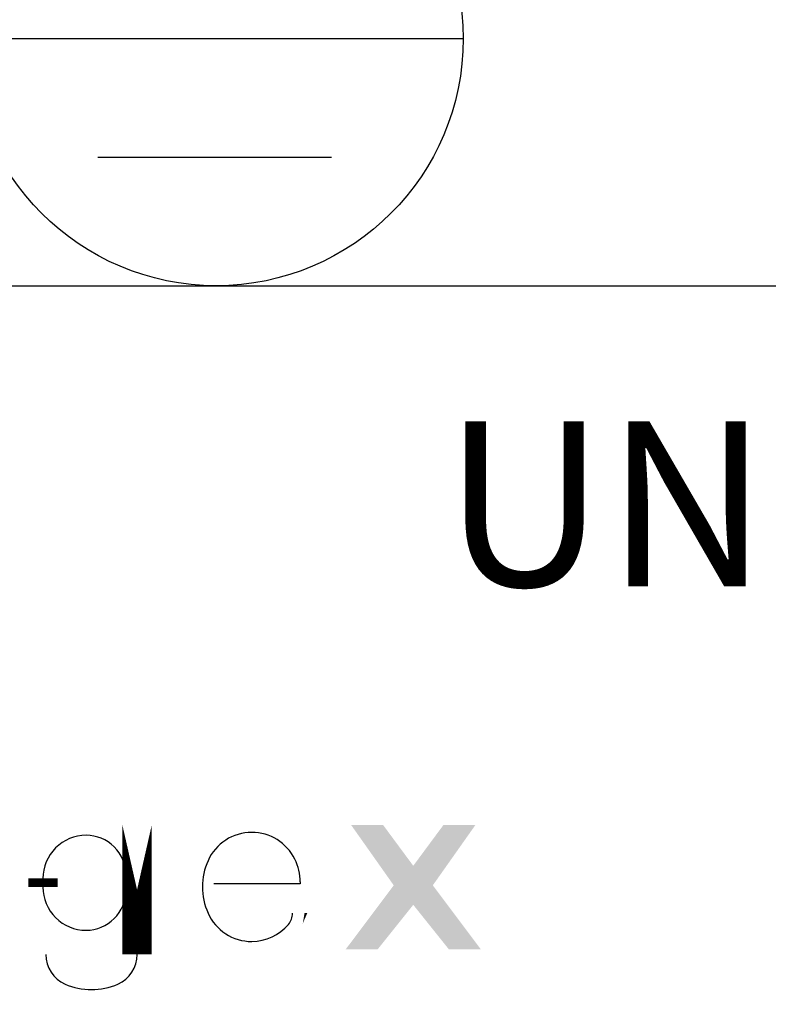
# Model space of a CAD drawing. Extents: x 1 to 2581, y -2717 to 7.
# Drawn here: x 1260 to 1274, y -2612 to -2594 of the extents above; entities that cross this region are included whole.
import ezdxf
from ezdxf.enums import TextEntityAlignment as Align

# ---------------------------------------------------------------- set-up
doc = ezdxf.new("R2010")
doc.units = 0
doc.header["$MEASUREMENT"] = 0
doc.layers.get('0').update_dxf_attribs({"linetype": 'CONTINUOUS'})
doc.layers.add('5', color=11, linetype='CONTINUOUS')
doc.layers.add('BORDER', color=7, linetype='CONTINUOUS')
doc.styles.add('TX18', font='iso', dxfattribs={"height": 1.8})
doc.styles.add('TX25', font='iso', dxfattribs={"height": 2.5})
doc.styles.add('TX35', font='iso', dxfattribs={"height": 3.5})
doc.styles.add('TX5', font='iso', dxfattribs={"height": 5})

# ---------------------------------------------------------------- blocks, each defined once
blk = doc.blocks.new('2DEC101')
at = {"color": 0}
for points in [[(0.375, 0.677134, 0.12, 0.15, 0.296213), (0.121582, 0.512563, 0.15, 0.17, 0.105104), (0.089395, 0.361135, 0.146, 0.146, 0.105104)], [(0.375, 0.6771, 0.12, 0.15, -0.286745), (0.624325, 0.521304, 0.15, 0.16, -0.113936), (0.654687, 0.389793, 0.16, 0.16, 0), (0.654687, 0.379793, 0.12, 0.12, 0), (0.154687, 0.379793, 0.12, 0.12, 0)], [(0.375, 0.0451, 0.12, 0.15, -0.296213), (0.121582, 0.209671, 0.15, 0.17, -0.105104), (0.089395, 0.361099, 0.146, 0.146, -0.105104)], [(0.375, 0.0451, 0.12, 0.14, 0.221695), (0.587501, 0.144191, 0.14, 0.14, 0.176327), (0.610896, 0.208469, 0.16, 0.16, 0.176327)]]:
    blk.add_lwpolyline(points, format="xyseb", dxfattribs=at)
blk.add_solid([(0.680388, 0.209393), (0.69612, 0.209393), (0.670163, 0.148984)], dxfattribs=at)
blk = doc.blocks.new('2DEC103')
at = {"color": 0, "const_width": 0.17}
blk.add_lwpolyline([(0.63, 0.72), (0.63, -0.03)], close=True, dxfattribs=at)
at = {"color": 0}
for points in [[(0.565, 0.43, 0.04, 0.14, 0.414214), (0.335, 0.66, 0.14, 0.17, 0.414214), (0.085, 0.41, 0.17, 0.17, 0.414214)], [(0.565, 0.34, 0.04, 0.14, -0.414214), (0.335, 0.11, 0.14, 0.17, -0.414214), (0.085, 0.36, 0.17, 0.17, -0.414214)], [(0.366, -0.2339, 0.1173, 0.1329, -0.105104), (0.2133, -0.2014, 0.1329, 0.1564, -0.296213), (0.102, -0.03, 0.1564, 0.1564, -0.296213)], [(0.366, -0.2339, 0.1173, 0.145, 0.105104), (0.5186, -0.2014, 0.145, 0.17, 0.296213), (0.63, -0.03, 0.1564, 0.1564, 0.296213)]]:
    blk.add_lwpolyline(points, format="xyseb", dxfattribs=at)
at = {"color": 0, "const_width": 0.17}
blk.add_lwpolyline([(0.085, 0.36), (0.085, 0.41)], dxfattribs=at)
blk = doc.blocks.new('2DEC120')
at = {"color": 0}
for points in [[(0.030857, 0.72), (0.216, 0.72), (0.277714, 0.370286), (0.390857, 0.483429)], [(0.390857, 0.483429), (0.504, 0.370286), (0.565714, 0.72), (0.750857, 0.72)], [(0.277714, 0.370286), (0.390857, 0.483429), (0.390857, 0.257143), (0.504, 0.370286)], [(0, 0), (0.185143, 0), (0.277714, 0.370286), (0.390857, 0.257143)], [(0.390857, 0.257143), (0.504, 0.370286), (0.596571, 0), (0.781714, 0)]]:
    blk.add_solid(points, dxfattribs=at)
blk = doc.blocks.new('RES')
at = {"color": 11}
blk.add_line((20, 36), (290, 36), dxfattribs=at)
at = {"color": 11, "style": 'TX35'}
blk.add_text('UNDERGROUND DISTRIBUTION CONSTRUCTION MANUAL', height=3, dxfattribs=at).set_placement((178.137, 30.536), align=Align.CENTER)
at = {"style": 'TX18'}
for tag, p in [('APPD', (253, 33)), ('DATE', (253, 27)), ('RECD', (253, 21)), ('CKD', (253, 15)), ('DWN', (253, 9))]:
    blk.add_attdef(tag, text='', height=1.8, dxfattribs=at).set_placement(p, align=Align.MIDDLE_RIGHT)
at = {"color": 140, "style": 'TX5'}
blk.add_attdef('DWG', text='', height=5, dxfattribs=at).set_placement((270, 27.5), align=Align.MIDDLE)
at = {"color": 11, "style": 'TX35'}
for tag, p in [('TITLE1', (129.703, 21.5)), ('TITLE2', (129.648, 16.545)), ('TITLE2', (129.703, 11.043))]:
    blk.add_attdef(tag, p, '', height=3.5, dxfattribs=at)
at = {"color": 11, "style": 'TX5'}
blk.add_attdef('REV1', (25.501, 8.183), '', height=5, rotation=90, dxfattribs=at)
at = {"color": 50, "style": 'TX35'}
for tag, p in [('SECT', (264, 15.5)), ('PG', (281.5, 15.5))]:
    blk.add_attdef(tag, text='', height=3.5, dxfattribs=at).set_placement(p, align=Align.CENTER)
at = {"style": 'TX18'}
for tag, p in [('COM1', (28.925, 7.093)), ('COM2', (32.912, 7.079)), ('COM3', (36.421, 7.106)), ('COM4', (39.916, 7.092))]:
    blk.add_attdef(tag, p, '', height=1.8, rotation=90, dxfattribs=at)
at = {"color": 50, "style": 'TX25'}
blk.add_attdef('SHT', text='', height=2.5, dxfattribs=at).set_placement((273.5, 11), align=Align.RIGHT)
for tag, p in [('OF', (281.5, 11)), ('TITLE3', (129.318, 6.998))]:
    blk.add_attdef(tag, p, '', height=2.5, dxfattribs=at)
at = {"color": 50, "style": 'TX18', "width": 0.689393}
blk.add_attdef('FILE', text='', height=1.8, dxfattribs=at).set_placement((260, 7), (289, 7), align=Align.FIT)

msp = doc.modelspace()

# ---------------------------------------------------------------- linework, layer by layer
at = {"layer": '5'}
for p, q in [((1239.036, -2594.789), (1268.529, -2594.789)), ((1261.884, -2596.943), (1266.136, -2596.943))]:
    msp.add_line(p, q, dxfattribs=at)
msp.add_circle((1264.038, -2594.789), 4.491, dxfattribs=at)

# ---------------------------------------------------------------- block references
at = {"layer": 'BORDER'}
msp.add_blockref('RES', (1144.727, -2635.28), dxfattribs=at)
at = {"layer": 'BORDER', "color": 7, "xscale": 3.141187642401178, "yscale": 3.138049592808386, "zscale": 3.141187642401178}
for name, p in [('2DEC103', (1260.619, -2611.34)), ('2DEC101', (1263.506, -2611.34)), ('2DEC120', (1266.393, -2611.34))]:
    msp.add_blockref(name, p, dxfattribs=at)

doc.saveas('drawing.dxf')
